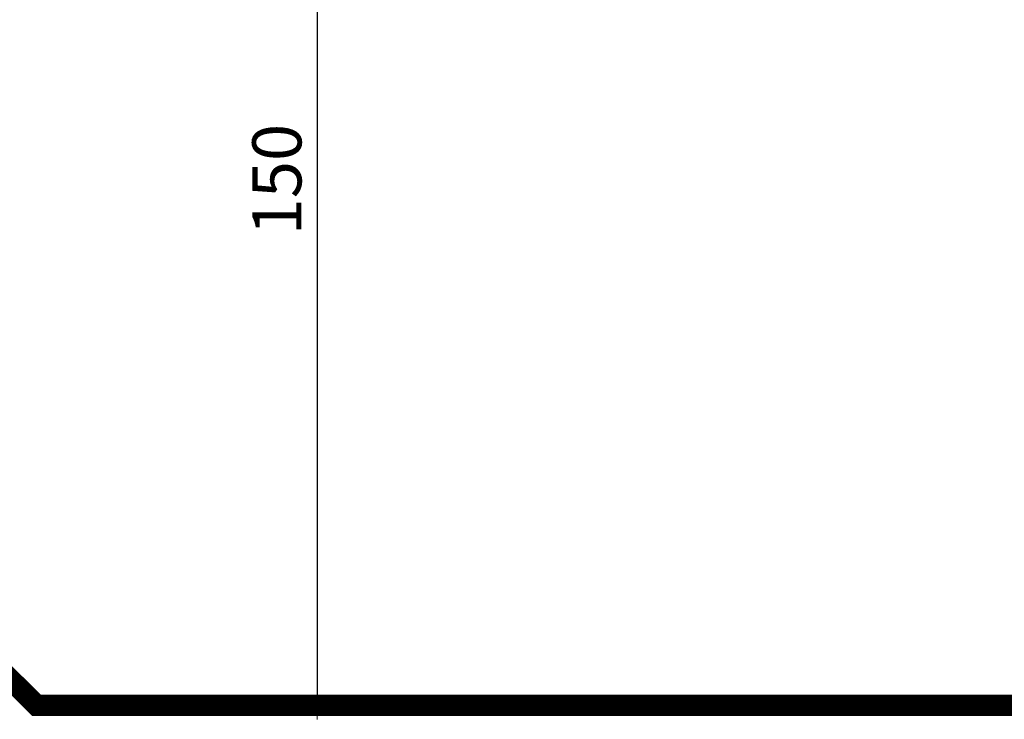
# Model space of a CAD drawing. Units: millimetres. Extents: x 1512 to 3604, y 1072 to 1481.
# Drawn here: x 3317 to 3458, y 1072 to 1172 of the extents above; entities that cross this region are included whole.
import ezdxf

# ---------------------------------------------------------------- set-up
doc = ezdxf.new("R2010")
doc.units = ezdxf.units.MM
doc.linetypes.add('ACAD_ISO03W100', pattern=[30, 12, -18])
doc.linetypes.add('JIS_02_4.0', pattern=[5.5, 4, -1.5])
doc.layers.get('Defpoints').update_dxf_attribs({"color": 250})
doc.layers.add('0-02 opis STREFA 150', color=8, linetype='Continuous', lineweight=0)
doc.layers.add('0-03 wymiary', color=6, linetype='Continuous', lineweight=5)
doc.styles.add('1-25', font='txt', dxfattribs={"height": 7})
doc.dimstyles.new('1-25', dxfattribs={"dimtxt": 7, "dimasz": 0.2, "dimexe": 2, "dimexo": 5, "dimgap": 1.25, "dimtad": 1, "dimdec": 0, "dimrnd": 0.5, "dimtxsty": '1-25', "dimblk": 'BG dim mark', "dimcen": 0, "dimclrd": 256, "dimclre": 8, "dimclrt": 11, "dimadec": 0, "dimazin": 0, "dimtfac": 1, "dimtdec": 0, "dimtix": 1, "dimtmove": 1, "dimatfit": 3, "dimfxl": 0.5, "dimtfill": 1, "dimarcsym": 0})

# ---------------------------------------------------------------- blocks, each defined once
blk = doc.blocks.new('BG dim mark')
for p, q in [((0, -10), (0, 10)), ((10, 0), (-10, 0))]:
    blk.add_line(p, q)
at = {"color": 0, "linetype": 'ByBlock', "const_width": 1.5}
blk.add_lwpolyline([(5, 5), (-5, -5)], dxfattribs=at)
blk = doc.blocks.new('*D23')
at = {"layer": '0-03 wymiary', "color": 8, "linetype": 'JIS_02_4.0', "lineweight": -2, "transparency": 16777216}
for p, q in [((-2.17, -28.02), (-4.67, -28.02)), ((-2.17, -178.02), (-4.67, -178.02))]:
    blk.add_line(p, q, dxfattribs=at)
at = {"layer": '0-03 wymiary', "lineweight": -2, "transparency": 16777216}
blk.add_line((-2.67, -28.22), (-2.67, -177.82), dxfattribs=at)
at = {"layer": 'Defpoints', "color": 0, "transparency": 16777216}
for p in [(7.33, -28.02), (-2.67, -178.02), (48.39, -178.02)]:
    blk.add_point(p, dxfattribs=at)
at = {"layer": '0-03 wymiary', "lineweight": -2, "transparency": 16777216, "xscale": 0.2, "yscale": 0.2, "zscale": 0.2}
for p, rotation in [((-2.67, -28.02), 90), ((-2.67, -178.02), 270)]:
    blk.add_blockref('BG dim mark', p, dxfattribs=dict(at, rotation=rotation))
at = {"layer": '0-03 wymiary', "color": 11, "transparency": 16777216, "insert": (-7.49, -103.02), "char_height": 7, "attachment_point": 5, "rotation": 90, "style": '1-25', "bg_fill": 3, "box_fill_scale": 1.1, "bg_fill_color": 256, "bg_fill_true_color": 13158600, "bg_fill_transparency": 0}
blk.add_mtext('150', dxfattribs=at)
blk = doc.blocks.new('*U21')
at = {"layer": '0-02 opis STREFA 150', "linetype": 'ACAD_ISO03W100', "ltscale": 0.3, "const_width": 3}
blk.add_lwpolyline([(-42.67, -178.02), (139.45, -178.02), (239.45, -78.02), (239.45, 83.62), (139.45, 183.62), (-42.67, 183.62), (-142.67, 83.62), (-142.67, -78.02)], close=True, dxfattribs=at)
at = {"layer": '0-03 wymiary'}
dim = blk.add_linear_dim(base=(-2.67, -178.02), p1=(7.33, -28.02), p2=(48.39, -178.02), angle=90, dimstyle='1-25', override={"dimfxlon": 1}, dxfattribs=at)
dim.commit()
dim.dimension.update_dxf_attribs({"geometry": '*D23', "text_midpoint": (-7.49, -103.02)})

msp = doc.modelspace()

# ---------------------------------------------------------------- block references
msp.add_blockref('*U21', (3362.35, 1251.88))

doc.saveas('drawing.dxf')
